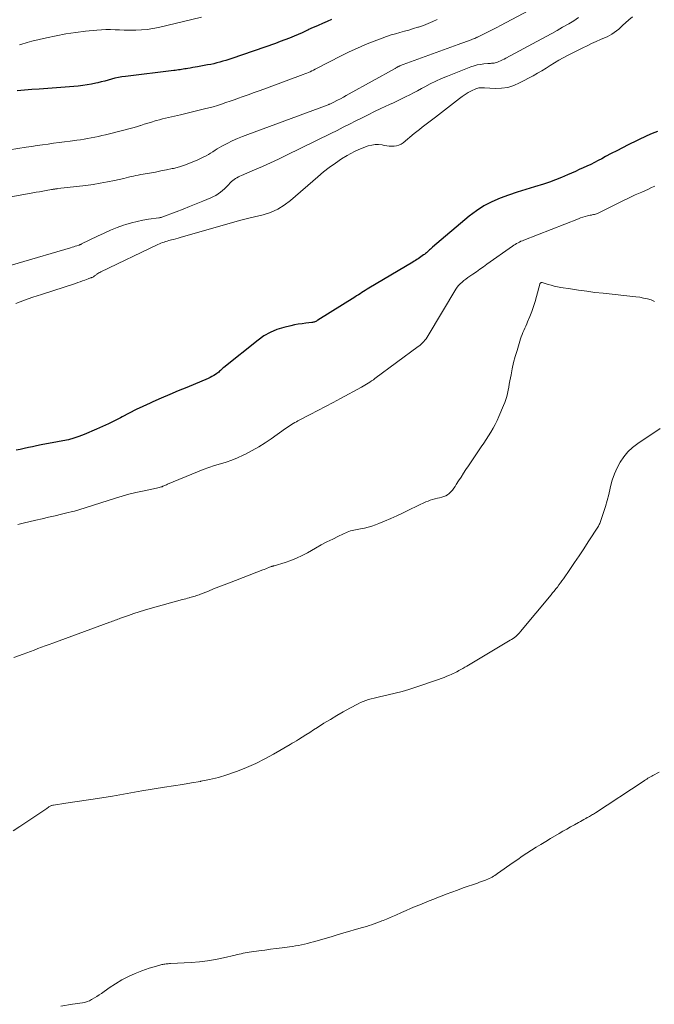
# Model space of a CAD drawing. Units: feet. Extents: x 1905000 to 1910031, y 560000 to 565000.
# Drawn here: x 1907833 to 1907974, y 560223 to 560441 of the extents above; entities that cross this region are included whole.
import ezdxf

# ---------------------------------------------------------------- set-up
doc = ezdxf.new("R2010")
doc.units = ezdxf.units.FT
doc.header["$LTSCALE"] = 100
doc.header["$MEASUREMENT"] = 0
doc.layers.add('CONTOUR INDEX', color=32, linetype='Continuous', lineweight=25)
doc.layers.add('CONTOUR INTERMEDIATE', color=40, linetype='Continuous', lineweight=15)

msp = doc.modelspace()

# ---------------------------------------------------------------- linework, layer by layer
at = {"layer": 'CONTOUR INDEX', "flags": 128}
for points, elevation in [([(1907902.02, 560441.05), (1907901.04, 560440.62), (1907900.07, 560440.19), (1907899.09, 560439.76), (1907897.49, 560439.06), (1907897.31, 560438.98), (1907897.14, 560438.9), (1907896.96, 560438.81), (1907896.79, 560438.72), (1907896.74, 560438.7), (1907896.59, 560438.62), (1907896.44, 560438.54), (1907896.3, 560438.46), (1907896.15, 560438.37), (1907896, 560438.29), (1907895.85, 560438.22), (1907895.69, 560438.15), (1907895.54, 560438.08), (1907893.78, 560437.36), (1907892.74, 560436.94), (1907891.7, 560436.54), (1907890.65, 560436.16), (1907889.6, 560435.78), (1907879.93, 560432.45), (1907879.27, 560432.23), (1907878.62, 560432.01), (1907877.95, 560431.81), (1907877.29, 560431.62), (1907876.62, 560431.44), (1907875.95, 560431.27), (1907875.28, 560431.13), (1907874.6, 560430.99), (1907872.35, 560430.59), (1907871.82, 560430.49), (1907871.29, 560430.4), (1907870.76, 560430.31), (1907870.23, 560430.22), (1907869.87, 560430.16), (1907869.52, 560430.1), (1907869.18, 560430.04), (1907868.83, 560429.99), (1907868.48, 560429.94), (1907868.13, 560429.89), (1907867.78, 560429.84), (1907867.44, 560429.79), (1907867.09, 560429.75), (1907856.38, 560428.47), (1907855.61, 560428.36), (1907854.83, 560428.22), (1907854.07, 560428.05), (1907853.31, 560427.86), (1907852.55, 560427.65), (1907851.79, 560427.44), (1907851.03, 560427.25), (1907850.27, 560427.06), (1907849.86, 560426.95), (1907848.88, 560426.74), (1907847.91, 560426.56), (1907846.92, 560426.43), (1907845.93, 560426.32), (1907837.3, 560425.65), (1907835.67, 560425.53), (1907834.03, 560425.41), (1907832.39, 560425.3)], 1060), ([(1907974.27, 560416.25), (1907973.07, 560415.83), (1907971.9, 560415.32), (1907967.74, 560413.28), (1907966.48, 560412.66), (1907965.23, 560412.02), (1907963.99, 560411.37), (1907962.76, 560410.7), (1907961.94, 560410.25), (1907961.12, 560409.81), (1907960.29, 560409.39), (1907959.45, 560408.98), (1907958.61, 560408.59), (1907957.76, 560408.2), (1907956.91, 560407.82), (1907956.06, 560407.43), (1907955.21, 560407.05), (1907954.3, 560406.64), (1907952.99, 560406.08), (1907951.66, 560405.55), (1907950.32, 560405.08), (1907948.96, 560404.64), (1907946.99, 560404.05), (1907945.08, 560403.45), (1907943.17, 560402.83), (1907941.27, 560402.17), (1907939.39, 560401.48), (1907937.56, 560400.69), (1907935.8, 560399.78), (1907934.15, 560398.7), (1907932.56, 560397.49), (1907924.44, 560390.64), (1907924.21, 560390.44), (1907923.98, 560390.25), (1907923.76, 560390.04), (1907923.53, 560389.84), (1907923.3, 560389.64), (1907923.08, 560389.44), (1907922.84, 560389.25), (1907922.6, 560389.07), (1907922.43, 560388.93), (1907922.14, 560388.72), (1907921.85, 560388.51), (1907921.56, 560388.31), (1907921.26, 560388.11), (1907920.96, 560387.92), (1907920.66, 560387.72), (1907920.35, 560387.54), (1907920.04, 560387.35), (1907910.29, 560381.56), (1907909.9, 560381.33), (1907909.51, 560381.09), (1907909.13, 560380.85), (1907908.75, 560380.6), (1907908.37, 560380.35), (1907907.98, 560380.11), (1907907.6, 560379.86), (1907907.21, 560379.62), (1907899.03, 560374.5), (1907898.87, 560374.41), (1907898.7, 560374.31), (1907898.53, 560374.23), (1907898.36, 560374.15), (1907898.19, 560374.09), (1907898.01, 560374.03), (1907897.83, 560373.99), (1907897.64, 560373.96), (1907896.34, 560373.83), (1907895.5, 560373.72), (1907894.66, 560373.6), (1907893.83, 560373.44), (1907893.01, 560373.26), (1907891.48, 560372.89), (1907889.94, 560372.41), (1907888.47, 560371.8), (1907887.08, 560371.01), (1907885.76, 560370.09), (1907878.16, 560364.06), (1907877.97, 560363.89), (1907877.78, 560363.72), (1907877.6, 560363.54), (1907877.43, 560363.36), (1907877.25, 560363.18), (1907877.06, 560363), (1907876.87, 560362.84), (1907876.66, 560362.69), (1907876.33, 560362.47), (1907875.95, 560362.23), (1907875.55, 560362.01), (1907875.15, 560361.8), (1907874.74, 560361.62), (1907869.96, 560359.62), (1907868.08, 560358.83), (1907866.2, 560358.03), (1907864.32, 560357.22), (1907862.44, 560356.4), (1907861.83, 560356.13), (1907860.27, 560355.43), (1907858.73, 560354.7), (1907857.2, 560353.93), (1907855.69, 560353.13), (1907855.27, 560352.9), (1907853.96, 560352.22), (1907852.65, 560351.56), (1907851.32, 560350.94), (1907849.98, 560350.35), (1907847.25, 560349.18), (1907846.1, 560348.74), (1907844.94, 560348.35), (1907843.76, 560348.04), (1907842.55, 560347.8), (1907841.34, 560347.58), (1907840.13, 560347.36), (1907838.92, 560347.13), (1907837.71, 560346.88), (1907836.67, 560346.67), (1907835.77, 560346.48), (1907834.88, 560346.29), (1907833.98, 560346.1), (1907833.08, 560345.9), (1907832.19, 560345.7)], 1040)]:
    msp.add_lwpolyline(points, dxfattribs=dict(at, elevation=elevation))
at = {"layer": 'CONTOUR INTERMEDIATE', "flags": 128}
for points, elevation in [([(1907945.76, 560443.02), (1907939.5, 560439.76), (1907938.62, 560439.3), (1907937.74, 560438.85), (1907936.86, 560438.4), (1907935.97, 560437.95), (1907934.39, 560437.16), (1907934.29, 560437.11), (1907934.2, 560437.07), (1907934.1, 560437.02), (1907934.01, 560436.98), (1907933.91, 560436.94), (1907933.82, 560436.9), (1907933.72, 560436.86), (1907933.62, 560436.82), (1907932.57, 560436.44), (1907931.95, 560436.21), (1907931.33, 560435.99), (1907930.71, 560435.76), (1907930.08, 560435.53), (1907917.89, 560431.09), (1907917.71, 560431.02), (1907917.53, 560430.95), (1907917.35, 560430.87), (1907917.17, 560430.79), (1907917.07, 560430.74), (1907916.94, 560430.69), (1907916.83, 560430.63), (1907916.71, 560430.57), (1907916.59, 560430.5), (1907916.47, 560430.44), (1907916.36, 560430.37), (1907916.24, 560430.31), (1907916.12, 560430.24), (1907905.92, 560424.57), (1907905.29, 560424.22), (1907904.66, 560423.88), (1907904.03, 560423.53), (1907903.39, 560423.19), (1907902.39, 560422.66), (1907902.26, 560422.59), (1907902.12, 560422.52), (1907901.98, 560422.46), (1907901.84, 560422.39), (1907901.7, 560422.34), (1907901.55, 560422.28), (1907901.41, 560422.22), (1907901.27, 560422.17), (1907883.49, 560415.63), (1907882.32, 560415.18), (1907881.18, 560414.7), (1907880.05, 560414.17), (1907878.93, 560413.61), (1907877.76, 560413), (1907877.24, 560412.72), (1907876.73, 560412.43), (1907876.24, 560412.12), (1907875.75, 560411.8), (1907875.25, 560411.48), (1907874.75, 560411.18), (1907874.24, 560410.9), (1907873.72, 560410.63), (1907872.26, 560409.93), (1907870.98, 560409.37), (1907869.69, 560408.86), (1907868.36, 560408.45), (1907867.01, 560408.1), (1907866.76, 560408.05), (1907865.51, 560407.78), (1907864.26, 560407.53), (1907863.01, 560407.29), (1907861.75, 560407.07), (1907860.32, 560406.83), (1907859.78, 560406.74), (1907859.24, 560406.63), (1907858.7, 560406.52), (1907858.16, 560406.39), (1907857.63, 560406.27), (1907857.09, 560406.14), (1907856.55, 560406.01), (1907856.02, 560405.89), (1907853.95, 560405.42), (1907852.38, 560405.09), (1907850.8, 560404.8), (1907849.21, 560404.55), (1907847.62, 560404.34), (1907841.44, 560403.62), (1907841.26, 560403.59), (1907841.08, 560403.57), (1907840.9, 560403.55), (1907840.73, 560403.53), (1907840.55, 560403.51), (1907840.37, 560403.48), (1907840.2, 560403.45), (1907840.02, 560403.42), (1907838.86, 560403.21), (1907838.11, 560403.08), (1907837.35, 560402.94), (1907836.59, 560402.81), (1907835.84, 560402.67), (1907823.23, 560400.43)], 1052), ([(1907956.78, 560441.48), (1907955.68, 560440.78), (1907954.57, 560440.1), (1907954.43, 560440.02), (1907953.23, 560439.33), (1907952.03, 560438.64), (1907950.81, 560437.97), (1907949.6, 560437.31), (1907940.66, 560432.51), (1907940.28, 560432.31), (1907939.89, 560432.12), (1907939.5, 560431.94), (1907939.11, 560431.76), (1907938.83, 560431.64), (1907938.57, 560431.54), (1907938.32, 560431.47), (1907938.05, 560431.42), (1907937.78, 560431.39), (1907937.51, 560431.37), (1907937.24, 560431.35), (1907936.97, 560431.33), (1907936.69, 560431.31), (1907935.76, 560431.23), (1907935.03, 560431.13), (1907934.31, 560430.99), (1907933.6, 560430.8), (1907932.9, 560430.56), (1907927.71, 560428.52), (1907926.42, 560427.99), (1907925.15, 560427.42), (1907923.91, 560426.8), (1907922.68, 560426.14), (1907921.98, 560425.75), (1907921.11, 560425.27), (1907920.23, 560424.81), (1907919.35, 560424.36), (1907918.45, 560423.92), (1907917.56, 560423.49), (1907916.66, 560423.06), (1907915.76, 560422.64), (1907914.86, 560422.21), (1907912.96, 560421.33), (1907911.56, 560420.67), (1907910.17, 560419.99), (1907908.79, 560419.3), (1907907.41, 560418.6), (1907906.03, 560417.89), (1907904.65, 560417.19), (1907903.27, 560416.5), (1907901.88, 560415.82), (1907892.07, 560411.02), (1907890.31, 560410.17), (1907888.54, 560409.35), (1907886.77, 560408.55), (1907884.98, 560407.77), (1907882.08, 560406.53), (1907881.74, 560406.37), (1907881.41, 560406.21), (1907881.08, 560406.03), (1907880.75, 560405.85), (1907880.44, 560405.64), (1907880.15, 560405.42), (1907879.87, 560405.18), (1907879.61, 560404.91), (1907879.2, 560404.47), (1907878.77, 560404.04), (1907878.34, 560403.61), (1907877.88, 560403.21), (1907877.41, 560402.82), (1907876.93, 560402.46), (1907876.42, 560402.13), (1907875.89, 560401.85), (1907875.34, 560401.59), (1907873.54, 560400.85), (1907872.08, 560400.25), (1907870.61, 560399.66), (1907869.14, 560399.09), (1907867.66, 560398.52), (1907864.42, 560397.31), (1907864.27, 560397.26), (1907864.11, 560397.21), (1907863.95, 560397.18), (1907863.78, 560397.15), (1907861.53, 560396.85), (1907860.24, 560396.64), (1907858.97, 560396.38), (1907857.72, 560396.05), (1907856.47, 560395.67), (1907855.98, 560395.5), (1907854.52, 560394.98), (1907853.06, 560394.41), (1907851.64, 560393.78), (1907850.22, 560393.12), (1907846.69, 560391.38), (1907846.62, 560391.34), (1907846.55, 560391.31), (1907846.49, 560391.28), (1907846.42, 560391.25), (1907846.35, 560391.22), (1907846.28, 560391.19), (1907846.21, 560391.17), (1907846.14, 560391.14), (1907845.6, 560390.97), (1907845.26, 560390.86), (1907844.92, 560390.76), (1907844.57, 560390.65), (1907844.23, 560390.55), (1907820.93, 560383.75)], 1048), ([(1907925.47, 560441.05), (1907924.46, 560440.59), (1907923.43, 560440.15), (1907922.38, 560439.76), (1907921.33, 560439.39), (1907921.16, 560439.34), (1907920.18, 560439.03), (1907919.19, 560438.73), (1907918.2, 560438.45), (1907917.2, 560438.19), (1907916.21, 560437.92), (1907915.22, 560437.63), (1907914.25, 560437.31), (1907913.28, 560436.95), (1907911.46, 560436.26), (1907909.6, 560435.51), (1907907.76, 560434.73), (1907905.94, 560433.88), (1907904.14, 560432.99), (1907898.74, 560430.22), (1907898.38, 560430.04), (1907898.02, 560429.85), (1907897.65, 560429.68), (1907897.28, 560429.5), (1907896.91, 560429.34), (1907896.54, 560429.18), (1907896.16, 560429.03), (1907895.79, 560428.88), (1907887.6, 560425.86), (1907886.26, 560425.36), (1907884.92, 560424.88), (1907883.58, 560424.39), (1907882.24, 560423.91), (1907881.4, 560423.61), (1907880.48, 560423.28), (1907879.55, 560422.96), (1907878.63, 560422.65), (1907877.7, 560422.33), (1907876.76, 560422.04), (1907875.83, 560421.76), (1907874.88, 560421.5), (1907873.93, 560421.25), (1907868.59, 560419.95), (1907867.92, 560419.79), (1907867.26, 560419.64), (1907866.59, 560419.49), (1907865.92, 560419.35), (1907865.25, 560419.2), (1907864.58, 560419.04), (1907863.92, 560418.87), (1907863.26, 560418.68), (1907862.97, 560418.6), (1907862.17, 560418.36), (1907861.37, 560418.12), (1907860.57, 560417.87), (1907859.77, 560417.62), (1907859.69, 560417.59), (1907858.86, 560417.33), (1907858.01, 560417.09), (1907857.17, 560416.85), (1907856.32, 560416.63), (1907851.97, 560415.54), (1907851.18, 560415.35), (1907850.4, 560415.17), (1907849.6, 560415), (1907848.81, 560414.84), (1907848.01, 560414.7), (1907847.22, 560414.57), (1907846.42, 560414.44), (1907845.62, 560414.33), (1907844.12, 560414.13), (1907842.9, 560413.97), (1907841.68, 560413.81), (1907840.46, 560413.65), (1907839.25, 560413.49), (1907838.03, 560413.33), (1907836.81, 560413.16), (1907835.59, 560412.98), (1907834.38, 560412.79), (1907825.09, 560411.3)], 1056), ([(1907968.7, 560441.67), (1907967.93, 560441), (1907967.17, 560440.31), (1907966.58, 560439.77), (1907966.12, 560439.35), (1907965.65, 560438.95), (1907965.16, 560438.56), (1907964.66, 560438.19), (1907964.15, 560437.84), (1907963.62, 560437.51), (1907963.07, 560437.23), (1907962.51, 560436.97), (1907961.64, 560436.61), (1907960.64, 560436.18), (1907959.64, 560435.73), (1907958.65, 560435.26), (1907957.67, 560434.78), (1907954.32, 560433.1), (1907953.34, 560432.58), (1907952.37, 560432.05), (1907951.42, 560431.48), (1907950.49, 560430.89), (1907949.55, 560430.29), (1907948.61, 560429.71), (1907947.65, 560429.16), (1907946.68, 560428.62), (1907943.68, 560427.01), (1907942.39, 560426.44), (1907941.07, 560426.03), (1907939.7, 560425.84), (1907938.3, 560425.79), (1907935.93, 560425.9), (1907935.69, 560425.91), (1907935.44, 560425.92), (1907935.19, 560425.92), (1907934.95, 560425.93), (1907934.7, 560425.91), (1907934.46, 560425.87), (1907934.23, 560425.8), (1907934.01, 560425.71), (1907933.03, 560425.23), (1907932.34, 560424.87), (1907931.66, 560424.47), (1907931, 560424.04), (1907930.37, 560423.57), (1907925.07, 560419.46), (1907924.48, 560419), (1907923.89, 560418.55), (1907923.3, 560418.1), (1907922.7, 560417.65), (1907922.11, 560417.2), (1907921.52, 560416.74), (1907920.94, 560416.27), (1907920.36, 560415.8), (1907917.89, 560413.76), (1907917.45, 560413.46), (1907916.97, 560413.22), (1907916.46, 560413.08), (1907915.93, 560413), (1907915.37, 560413), (1907914.82, 560413.02), (1907914.27, 560413.09), (1907913.72, 560413.18), (1907913.25, 560413.28), (1907912.48, 560413.38), (1907911.71, 560413.39), (1907910.95, 560413.27), (1907910.19, 560413.07), (1907908.79, 560412.56), (1907907.94, 560412.23), (1907907.11, 560411.86), (1907906.3, 560411.43), (1907905.51, 560410.97), (1907904.26, 560410.19), (1907902.89, 560409.27), (1907901.54, 560408.32), (1907900.24, 560407.31), (1907898.97, 560406.25), (1907892.98, 560401.01), (1907891.58, 560399.96), (1907890.11, 560399.06), (1907888.53, 560398.37), (1907886.86, 560397.83), (1907884.02, 560397.13), (1907883.72, 560397.06), (1907883.42, 560396.99), (1907883.12, 560396.92), (1907882.82, 560396.86), (1907882.52, 560396.79), (1907882.23, 560396.72), (1907881.93, 560396.65), (1907881.63, 560396.57), (1907868.52, 560392.79), (1907868.04, 560392.65), (1907867.56, 560392.52), (1907867.07, 560392.39), (1907866.59, 560392.27), (1907866.33, 560392.2), (1907865.98, 560392.11), (1907865.63, 560392.01), (1907865.28, 560391.91), (1907864.93, 560391.8), (1907864.58, 560391.68), (1907864.24, 560391.55), (1907863.91, 560391.41), (1907863.58, 560391.26), (1907850.91, 560385.17), (1907850.69, 560385.06), (1907850.48, 560384.95), (1907850.28, 560384.82), (1907850.08, 560384.69), (1907849.94, 560384.6), (1907849.81, 560384.5), (1907849.69, 560384.41), (1907849.56, 560384.32), (1907849.43, 560384.22), (1907849.31, 560384.13), (1907849.18, 560384.05), (1907849.04, 560383.98), (1907848.89, 560383.92), (1907848.83, 560383.9), (1907848.65, 560383.84), (1907848.47, 560383.77), (1907848.29, 560383.71), (1907848.11, 560383.64), (1907847.42, 560383.38), (1907846.9, 560383.19), (1907846.37, 560383), (1907845.85, 560382.82), (1907845.32, 560382.65), (1907837.82, 560380.21), (1907835.91, 560379.57), (1907834.02, 560378.91), (1907832.14, 560378.22)], 1044), ([(1907873.23, 560441.59), (1907863.72, 560439.31), (1907862.47, 560439.06), (1907861.21, 560438.86), (1907859.94, 560438.75), (1907858.67, 560438.69), (1907858.13, 560438.69), (1907857.12, 560438.69), (1907856.11, 560438.7), (1907855.09, 560438.74), (1907854.08, 560438.79), (1907853.07, 560438.82), (1907852.06, 560438.83), (1907851.05, 560438.78), (1907850.04, 560438.7), (1907847.57, 560438.45), (1907845.39, 560438.18), (1907843.22, 560437.86), (1907841.06, 560437.46), (1907838.92, 560437), (1907835.66, 560436.24), (1907835.15, 560436.11), (1907834.65, 560435.98), (1907834.15, 560435.83), (1907833.65, 560435.67), (1907833.19, 560435.52), (1907832.92, 560435.44)], 1064), ([(1907973.68, 560404.15), (1907972.95, 560403.84), (1907972.23, 560403.53), (1907970.75, 560402.87), (1907969.29, 560402.21), (1907967.84, 560401.54), (1907966.4, 560400.85), (1907964.96, 560400.14), (1907961.13, 560398.22), (1907960.92, 560398.13), (1907960.71, 560398.04), (1907960.49, 560397.98), (1907960.26, 560397.92), (1907960.04, 560397.87), (1907959.81, 560397.82), (1907959.59, 560397.77), (1907959.36, 560397.72), (1907958.76, 560397.58), (1907958.24, 560397.45), (1907957.72, 560397.31), (1907957.21, 560397.14), (1907956.71, 560396.96), (1907944.67, 560392.24), (1907944.33, 560392.1), (1907944, 560391.96), (1907943.67, 560391.8), (1907943.35, 560391.63), (1907943.03, 560391.45), (1907942.72, 560391.26), (1907942.42, 560391.07), (1907942.12, 560390.86), (1907936.47, 560386.88), (1907935.69, 560386.33), (1907934.91, 560385.79), (1907934.13, 560385.24), (1907933.34, 560384.7), (1907932.65, 560384.22), (1907932.22, 560383.92), (1907931.79, 560383.6), (1907931.36, 560383.27), (1907930.95, 560382.94), (1907930.56, 560382.58), (1907930.19, 560382.2), (1907929.87, 560381.78), (1907929.58, 560381.34), (1907923.43, 560371.08), (1907923.2, 560370.73), (1907922.97, 560370.39), (1907922.72, 560370.07), (1907922.46, 560369.76), (1907922.17, 560369.46), (1907921.88, 560369.17), (1907921.57, 560368.91), (1907921.25, 560368.65), (1907911.66, 560361.58), (1907911.3, 560361.31), (1907910.93, 560361.06), (1907910.56, 560360.81), (1907910.19, 560360.57), (1907909.81, 560360.33), (1907909.43, 560360.1), (1907909.04, 560359.88), (1907908.65, 560359.67), (1907904.06, 560357.2), (1907902.37, 560356.3), (1907900.68, 560355.4), (1907898.98, 560354.51), (1907897.29, 560353.62), (1907894.6, 560352.22), (1907894.25, 560352.03), (1907893.9, 560351.83), (1907893.55, 560351.63), (1907893.2, 560351.42), (1907892.86, 560351.21), (1907892.53, 560350.99), (1907892.2, 560350.77), (1907891.87, 560350.54), (1907888.69, 560348.27), (1907887.32, 560347.34), (1907885.92, 560346.46), (1907884.47, 560345.64), (1907883, 560344.88), (1907882.43, 560344.6), (1907881.21, 560344.05), (1907879.96, 560343.53), (1907878.7, 560343.09), (1907877.41, 560342.69), (1907876.12, 560342.31), (1907874.84, 560341.89), (1907873.58, 560341.43), (1907872.32, 560340.94), (1907865.67, 560338.18), (1907865.47, 560338.09), (1907865.28, 560338.01), (1907865.09, 560337.92), (1907864.89, 560337.82), (1907864.7, 560337.74), (1907864.51, 560337.65), (1907864.31, 560337.58), (1907864.1, 560337.52), (1907863.88, 560337.46), (1907863.56, 560337.37), (1907863.24, 560337.29), (1907862.92, 560337.22), (1907862.6, 560337.15), (1907860.18, 560336.67), (1907858.66, 560336.34), (1907857.14, 560335.98), (1907855.64, 560335.56), (1907854.15, 560335.11), (1907849.34, 560333.58), (1907848.64, 560333.36), (1907847.94, 560333.14), (1907847.23, 560332.91), (1907846.53, 560332.69), (1907845.82, 560332.47), (1907845.11, 560332.26), (1907844.4, 560332.07), (1907843.68, 560331.9), (1907842.25, 560331.55), (1907840.81, 560331.21), (1907839.38, 560330.87), (1907837.94, 560330.54), (1907836.51, 560330.21), (1907833.74, 560329.57), (1907832.58, 560329.28)], 1036), ([(1907973.6, 560378.64), (1907972.83, 560378.97), (1907972, 560379.21), (1907971.17, 560379.41), (1907970.32, 560379.56), (1907969.47, 560379.68), (1907962.21, 560380.45), (1907960.4, 560380.66), (1907958.59, 560380.89), (1907956.78, 560381.14), (1907954.97, 560381.42), (1907952.8, 560381.77), (1907952.09, 560381.9), (1907951.38, 560382.05), (1907950.68, 560382.23), (1907949.99, 560382.42), (1907948.71, 560382.82), (1907948.66, 560382.83), (1907948.6, 560382.84), (1907948.55, 560382.84), (1907948.49, 560382.83), (1907948.44, 560382.81), (1907948.39, 560382.79), (1907948.35, 560382.76), (1907948.31, 560382.72), (1907948.26, 560382.66), (1907948.23, 560382.6), (1907948.2, 560382.54), (1907948.18, 560382.48), (1907947.46, 560379.73), (1907947.15, 560378.61), (1907946.8, 560377.51), (1907946.4, 560376.41), (1907945.98, 560375.33), (1907945.48, 560374.13), (1907945.28, 560373.66), (1907945.07, 560373.19), (1907944.87, 560372.72), (1907944.65, 560372.25), (1907944.45, 560371.78), (1907944.26, 560371.31), (1907944.08, 560370.83), (1907943.92, 560370.34), (1907943.13, 560367.77), (1907942.74, 560366.44), (1907942.38, 560365.1), (1907942.08, 560363.75), (1907941.8, 560362.4), (1907941.55, 560361.05), (1907941.42, 560360.36), (1907941.28, 560359.68), (1907941.15, 560358.99), (1907941, 560358.3), (1907940.84, 560357.62), (1907940.65, 560356.95), (1907940.42, 560356.29), (1907940.16, 560355.64), (1907939.1, 560353.17), (1907938.7, 560352.29), (1907938.28, 560351.42), (1907937.81, 560350.58), (1907937.32, 560349.75), (1907936.81, 560348.93), (1907936.29, 560348.11), (1907935.76, 560347.31), (1907935.22, 560346.5), (1907932.35, 560342.27), (1907931.8, 560341.45), (1907931.26, 560340.62), (1907930.72, 560339.79), (1907930.19, 560338.96), (1907929.67, 560338.13), (1907929.39, 560337.71), (1907929.11, 560337.3), (1907928.8, 560336.9), (1907928.49, 560336.51), (1907928.47, 560336.49), (1907928.13, 560336.16), (1907927.76, 560335.86), (1907927.35, 560335.64), (1907926.9, 560335.46), (1907926.44, 560335.32), (1907925.96, 560335.18), (1907925.49, 560335.07), (1907925.01, 560334.96), (1907924.93, 560334.94), (1907924.42, 560334.81), (1907923.91, 560334.66), (1907923.42, 560334.47), (1907922.93, 560334.26), (1907919.25, 560332.49), (1907917.89, 560331.85), (1907916.53, 560331.22), (1907915.15, 560330.6), (1907913.77, 560330), (1907912.55, 560329.48), (1907911.77, 560329.18), (1907910.97, 560328.9), (1907910.16, 560328.68), (1907909.34, 560328.5), (1907908.43, 560328.32), (1907908.06, 560328.24), (1907907.69, 560328.17), (1907907.32, 560328.1), (1907906.95, 560328.03), (1907906.58, 560327.94), (1907906.22, 560327.84), (1907905.87, 560327.71), (1907905.53, 560327.57), (1907903.59, 560326.67), (1907902.3, 560326.05), (1907901.01, 560325.41), (1907899.73, 560324.74), (1907898.47, 560324.04), (1907896.69, 560323.03), (1907895.5, 560322.4), (1907894.28, 560321.83), (1907893.03, 560321.34), (1907891.76, 560320.9), (1907889.36, 560320.16), (1907889.27, 560320.14), (1907889.18, 560320.11), (1907889.1, 560320.09), (1907889.01, 560320.06), (1907888.92, 560320.03), (1907888.84, 560320.01), (1907888.75, 560319.98), (1907888.66, 560319.95), (1907888.15, 560319.75), (1907887.81, 560319.61), (1907887.47, 560319.48), (1907887.13, 560319.35), (1907886.79, 560319.22), (1907879.42, 560316.37), (1907878.26, 560315.91), (1907877.09, 560315.46), (1907875.93, 560315), (1907874.76, 560314.54), (1907873.01, 560313.85), (1907872.72, 560313.74), (1907872.43, 560313.64), (1907872.14, 560313.54), (1907871.84, 560313.44), (1907871.55, 560313.35), (1907871.25, 560313.26), (1907870.95, 560313.17), (1907870.65, 560313.09), (1907870.52, 560313.06), (1907870.15, 560312.96), (1907869.78, 560312.86), (1907869.41, 560312.76), (1907869.05, 560312.66), (1907861.83, 560310.66), (1907860.63, 560310.31), (1907859.44, 560309.95), (1907858.25, 560309.56), (1907857.07, 560309.15), (1907855.32, 560308.53), (1907855.02, 560308.42), (1907854.73, 560308.31), (1907854.43, 560308.2), (1907854.14, 560308.08), (1907853.84, 560307.97), (1907853.55, 560307.86), (1907853.25, 560307.75), (1907852.95, 560307.64), (1907840.29, 560303.03), (1907839.46, 560302.72), (1907838.64, 560302.42), (1907837.82, 560302.11), (1907837, 560301.8), (1907836.18, 560301.49), (1907835.35, 560301.19), (1907834.53, 560300.88), (1907833.71, 560300.58), (1907831.63, 560299.82)], 1032), ([(1907974.83, 560350.54), (1907969.87, 560347.19), (1907968.74, 560346.31), (1907967.69, 560345.34), (1907966.79, 560344.24), (1907965.97, 560343.06), (1907965.29, 560341.79), (1907964.7, 560340.48), (1907964.24, 560339.12), (1907963.86, 560337.72), (1907963.77, 560337.3), (1907963.45, 560335.94), (1907963.1, 560334.59), (1907962.7, 560333.26), (1907962.28, 560331.94), (1907961.52, 560329.7), (1907961.45, 560329.5), (1907961.36, 560329.31), (1907961.26, 560329.12), (1907961.16, 560328.94), (1907958.92, 560325.41), (1907957.92, 560323.87), (1907956.92, 560322.35), (1907955.89, 560320.83), (1907954.85, 560319.33), (1907953.39, 560317.26), (1907953.07, 560316.8), (1907952.74, 560316.34), (1907952.4, 560315.89), (1907952.06, 560315.44), (1907951.72, 560315), (1907951.37, 560314.55), (1907951.02, 560314.12), (1907950.66, 560313.68), (1907943.93, 560305.6), (1907943.68, 560305.31), (1907943.42, 560305.04), (1907943.14, 560304.77), (1907942.86, 560304.52), (1907942.56, 560304.28), (1907942.25, 560304.05), (1907941.94, 560303.84), (1907941.61, 560303.64), (1907932, 560297.93), (1907931.57, 560297.67), (1907931.14, 560297.42), (1907930.7, 560297.18), (1907930.27, 560296.94), (1907930.18, 560296.89), (1907929.79, 560296.68), (1907929.38, 560296.48), (1907928.98, 560296.28), (1907928.57, 560296.1), (1907928.18, 560295.94), (1907927.58, 560295.69), (1907926.96, 560295.44), (1907926.35, 560295.21), (1907925.73, 560294.99), (1907920.7, 560293.28), (1907919.18, 560292.79), (1907917.66, 560292.33), (1907916.12, 560291.92), (1907914.57, 560291.54), (1907912.69, 560291.11), (1907912.08, 560290.97), (1907911.46, 560290.82), (1907910.85, 560290.67), (1907910.24, 560290.51), (1907909.64, 560290.33), (1907909.05, 560290.12), (1907908.47, 560289.87), (1907907.91, 560289.6), (1907906.09, 560288.63), (1907904.64, 560287.83), (1907903.2, 560287), (1907901.78, 560286.15), (1907900.37, 560285.27), (1907898.93, 560284.35), (1907898.07, 560283.8), (1907897.22, 560283.26), (1907896.36, 560282.72), (1907895.51, 560282.19), (1907894.7, 560281.69), (1907894.25, 560281.4), (1907893.79, 560281.13), (1907893.33, 560280.85), (1907892.86, 560280.58), (1907889.19, 560278.47), (1907887.24, 560277.41), (1907885.26, 560276.41), (1907883.24, 560275.51), (1907881.18, 560274.67), (1907880.77, 560274.51), (1907878.88, 560273.86), (1907876.98, 560273.28), (1907875.04, 560272.82), (1907873.08, 560272.43), (1907873.03, 560272.42), (1907871.03, 560272.09), (1907869.03, 560271.76), (1907867.02, 560271.44), (1907865.02, 560271.12), (1907860.02, 560270.32), (1907859.21, 560270.19), (1907858.39, 560270.05), (1907857.57, 560269.9), (1907856.76, 560269.74), (1907855.95, 560269.59), (1907855.13, 560269.44), (1907854.31, 560269.3), (1907853.49, 560269.17), (1907849.24, 560268.51), (1907847.72, 560268.28), (1907846.2, 560268.04), (1907844.68, 560267.81), (1907843.16, 560267.59), (1907840.42, 560267.18), (1907840.27, 560267.15), (1907840.12, 560267.11), (1907839.98, 560267.06), (1907839.84, 560267), (1907839.7, 560266.93), (1907839.57, 560266.85), (1907839.44, 560266.77), (1907839.31, 560266.68), (1907838.99, 560266.45), (1907838.78, 560266.29), (1907838.56, 560266.13), (1907838.34, 560265.97), (1907838.12, 560265.81), (1907837.9, 560265.66), (1907837.68, 560265.5), (1907837.46, 560265.35), (1907837.24, 560265.2), (1907833, 560262.41), (1907831.51, 560261.46)], 1028), ([(1907974.58, 560274.49), (1907973.23, 560273.74), (1907972.96, 560273.59), (1907972.68, 560273.43), (1907972.41, 560273.27), (1907972.14, 560273.1), (1907971.86, 560272.94), (1907971.6, 560272.77), (1907971.33, 560272.6), (1907971.06, 560272.42), (1907960.53, 560265.48), (1907960.3, 560265.34), (1907960.07, 560265.19), (1907959.85, 560265.05), (1907959.62, 560264.92), (1907959.38, 560264.78), (1907959.15, 560264.65), (1907958.91, 560264.52), (1907958.68, 560264.39), (1907958.35, 560264.22), (1907957.95, 560264), (1907957.55, 560263.78), (1907957.16, 560263.56), (1907956.76, 560263.34), (1907955.85, 560262.83), (1907955, 560262.35), (1907954.15, 560261.86), (1907953.31, 560261.37), (1907952.46, 560260.88), (1907950.53, 560259.75), (1907949.48, 560259.12), (1907948.43, 560258.48), (1907947.39, 560257.83), (1907946.35, 560257.17), (1907945.32, 560256.5), (1907944.3, 560255.83), (1907943.28, 560255.14), (1907942.27, 560254.44), (1907938.81, 560252.01), (1907938.51, 560251.81), (1907938.21, 560251.62), (1907937.91, 560251.43), (1907937.6, 560251.25), (1907937.29, 560251.09), (1907936.97, 560250.93), (1907936.64, 560250.78), (1907936.31, 560250.64), (1907936.12, 560250.57), (1907935.69, 560250.4), (1907935.26, 560250.24), (1907934.83, 560250.08), (1907934.4, 560249.92), (1907931.22, 560248.82), (1907929.95, 560248.37), (1907928.68, 560247.91), (1907927.41, 560247.44), (1907926.15, 560246.96), (1907925.7, 560246.79), (1907924.67, 560246.38), (1907923.64, 560245.97), (1907922.62, 560245.55), (1907921.59, 560245.12), (1907920.57, 560244.69), (1907919.56, 560244.25), (1907918.54, 560243.81), (1907917.52, 560243.36), (1907916.28, 560242.82), (1907915.58, 560242.52), (1907914.88, 560242.22), (1907914.18, 560241.92), (1907913.48, 560241.63), (1907913.2, 560241.52), (1907912.63, 560241.3), (1907912.06, 560241.08), (1907911.49, 560240.88), (1907910.92, 560240.68), (1907910.34, 560240.5), (1907909.76, 560240.31), (1907909.18, 560240.14), (1907908.59, 560239.97), (1907904.58, 560238.8), (1907903.27, 560238.42), (1907901.97, 560238.04), (1907900.66, 560237.66), (1907899.35, 560237.28), (1907898.02, 560236.9), (1907897.38, 560236.72), (1907896.72, 560236.55), (1907896.07, 560236.4), (1907895.41, 560236.25), (1907894.75, 560236.11), (1907894.09, 560235.99), (1907893.43, 560235.88), (1907892.76, 560235.79), (1907891.09, 560235.58), (1907889.8, 560235.42), (1907888.52, 560235.25), (1907887.23, 560235.08), (1907885.95, 560234.92), (1907884.28, 560234.7), (1907883.83, 560234.63), (1907883.38, 560234.56), (1907882.93, 560234.47), (1907882.48, 560234.37), (1907882.04, 560234.27), (1907881.59, 560234.17), (1907881.14, 560234.07), (1907880.7, 560233.96), (1907878.08, 560233.37), (1907876.31, 560233.01), (1907874.54, 560232.72), (1907872.76, 560232.51), (1907870.96, 560232.36), (1907866.36, 560232.09), (1907866.12, 560232.07), (1907865.87, 560232.06), (1907865.63, 560232.04), (1907865.39, 560232.01), (1907865.15, 560231.99), (1907864.91, 560231.95), (1907864.67, 560231.9), (1907864.44, 560231.85), (1907863.25, 560231.55), (1907862.42, 560231.32), (1907861.61, 560231.07), (1907860.8, 560230.79), (1907860, 560230.48), (1907858.55, 560229.88), (1907857.05, 560229.21), (1907855.59, 560228.48), (1907854.19, 560227.64), (1907852.82, 560226.75), (1907851.05, 560225.5), (1907850.55, 560225.16), (1907850.04, 560224.82), (1907849.52, 560224.5), (1907849, 560224.18), (1907848.9, 560224.12), (1907848.41, 560223.87), (1907847.91, 560223.66), (1907847.39, 560223.51), (1907846.86, 560223.4), (1907846.31, 560223.33), (1907845.76, 560223.25), (1907845.22, 560223.16), (1907844.67, 560223.08), (1907842.05, 560222.69)], 1024)]:
    msp.add_lwpolyline(points, dxfattribs=dict(at, elevation=elevation))

doc.saveas('drawing.dxf')
